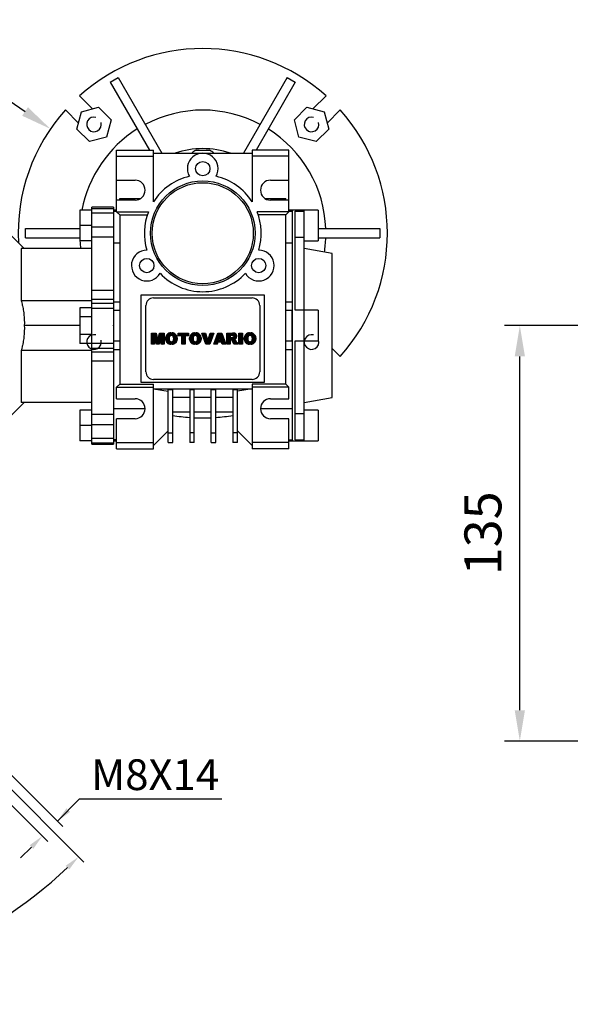
# Model space of a CAD drawing. Extents: x -1632 to 336, y -322 to 1098.
# Drawn here: x -946 to -767, y 173 to 492 of the extents above; entities that cross this region are included whole.
import ezdxf

# ---------------------------------------------------------------- set-up
doc = ezdxf.new("R2010")
doc.units = 0
doc.header["$MEASUREMENT"] = 0
doc.styles.add('MX_NOTE_STANDARD', font='txt.shx', dxfattribs={"height": 3.15, "bigfont": 'extfont.shx'})
doc.dimstyles.new('MXDIMSTYLE', dxfattribs={"dimtxt": 3.15, "dimasz": 2.5, "dimexe": 1.5, "dimexo": 1, "dimgap": 1, "dimtad": 1, "dimdec": 4, "dimdsep": 46, "dimtxsty": 'MX_NOTE_STANDARD', "dimcen": 2.5, "dimadec": 0, "dimazin": 0, "dimtfac": 1, "dimtdec": 4, "dimtmove": 2, "dimatfit": 3, "dimfxl": 0, "dimtolj": 1, "dimarcsym": 0})

# ---------------------------------------------------------------- blocks, each defined once
blk = doc.blocks.new('*D76')
at = {"color": 3, "linetype": 'Continuous', "lineweight": -2}
for p, q in [((-753.6873013885568, 393.0786058550774), (-788.777303420841, 393.0786058550774)), ((-783.777303420841, 268.0786058550775), (-783.777303420841, 383.0786058550774)), ((-741.3173013885653, 258.0786058550775), (-788.777303420841, 258.0786058550775))]:
    blk.add_line(p, q, dxfattribs=at)
at = {"color": 3}
for points in [[(-782.1106367541744, 383.0786058550774), (-785.4439700875076, 383.0786058550774), (-783.777303420841, 393.0786058550774)], [(-785.4439700875076, 268.0786058550775), (-782.1106367541744, 268.0786058550775), (-783.777303420841, 258.0786058550775)]]:
    blk.add_solid(points, dxfattribs=at)
at = {"layer": 'DEFPOINTS', "color": 0}
for p in [(-783.777303420841, 393.0786058550774), (-747.6873013885568, 393.0786058550774), (-735.3173013885653, 258.0786058550775)]:
    blk.add_point(p, dxfattribs=at)
at = {"color": 3, "linetype": 'Continuous', "insert": (-795.777303420841, 325.5786058550775), "char_height": 12, "attachment_point": 5, "rotation": 90}
blk.add_mtext('\\A1;135', dxfattribs=at)
blk = doc.blocks.new('2')
at = {"linetype": 'Continuous'}
h = blk.add_hatch(dxfattribs=at)
h.set_pattern_fill('ANSI31', color=5, scale=3, style=0)
h.set_pattern_definition([(44.99999999999999, (1982.394087533486, 219.3659786868876), (-0.2651650429449553, 0.2651650429449554), [])])
edge = h.paths.add_edge_path(flags=16)
edge.add_arc((690.8736622146077, 654.7991409828048), 1.018915122434378, 186.6023254461233, 273.0639568873855)
edge.add_arc((690.982585569609, 654.7991409828048), 1.018915122434311, 266.9360431126014, 353.3976745538768)
edge.add_arc((688.3428777494294, 655.2574925854628), 3.696934821614863, 351.0443118810875, 368.9556881189125)
edge.add_arc((690.982585569609, 655.7158441881209), 1.018915122434378, 6.602325446123248, 93.06395688738552)
edge.add_arc((690.8736622146075, 655.7158441881209), 1.018915122434207, 86.93604311262752, 173.3976745538897)
edge.add_arc((693.5133700347892, 655.2574925854628), 3.696934821616547, 171.0443118810939, 188.9556881189061)
edge = h.paths.add_edge_path()
edge.add_line((688.1358470284242, 654.8704757739591), (688.1358470284242, 655.6445093969666))
edge.add_arc((690.6675689506844, 655.470635484068), 2.537685565478916, 134.0233462141904, 176.0712025482967, ccw=False)
edge.add_arc((690.6802732483416, 655.4686578045427), 2.547948317977885, 92.04308168137823, 134.1978619726612, ccw=False)
edge.add_line((690.5894364806873, 658.0149863993489), (691.2668113035293, 658.0149863993489))
edge.add_arc((691.175974535875, 655.4686578045427), 2.547948317977796, 45.80213802717611, 87.95691831862189, ccw=False)
edge.add_arc((691.1886788335323, 655.470635484068), 2.537685565478802, 3.92879745169688, 45.97665378564682, ccw=False)
edge.add_line((693.7204007557925, 655.6445093969666), (693.7204007557925, 654.8704757739591))
edge.add_arc((691.1886788335323, 655.0443496868577), 2.537685565478638, 314.02334621424563, 356.07120254829016, ccw=False)
edge.add_arc((691.175974535875, 655.0463273663827), 2.547948317977544, 272.0430816813781, 314.1978619727165, ccw=False)
edge.add_line((691.2668113035293, 652.4999987715768), (690.5894364806873, 652.4999987715768))
edge.add_arc((690.6802732483416, 655.046327366383), 2.54794831797747, 225.8021380272298, 267.95691831863485, ccw=False)
edge.add_arc((690.6675689506844, 655.0443496868577), 2.537685565478802, 183.9287974516968, 225.9766537857006, ccw=False)
h.paths.add_polyline_path([(685.5777514332099, 652.6056291946729), (685.5777514332099, 657.9093559762528), (687.2434345203396, 657.9093559762528), (687.2434345203396, 652.6056291946729)])
edge = h.paths.add_edge_path(flags=16)
edge.add_line((681.3997026051738, 655.7723100893944), (682.0979238448804, 655.7723100893944))
edge.add_arc((681.987585365132, 657.9514089953623), 2.181890607272383, 272.8986910907032, 285.1173702621027)
edge.add_arc((682.4361864857187, 656.3032086988927), 0.4737456739531277, 284.7266473020456, 422.9299755495056)
edge.add_arc((682.0322072074878, 654.3255413992629), 2.478212794367341, 75.5220618409242, 87.81059751144637)
edge.add_line((682.1268823294768, 656.8019450972575), (681.3997026051738, 656.8019450972575))
edge.add_line((681.3997026051738, 656.8019450972575), (681.3997026051738, 655.7723100893944))
edge = h.paths.add_edge_path()
edge.add_arc((682.6435780880433, 653.8443195571484), 4.06775851975054, 76.68102720050128, 92.09621758359735)
edge.add_line((682.494788685332, 657.9093559762528), (679.7431530553183, 657.9093559762528))
edge.add_line((679.7431530553183, 657.9093559762528), (679.7431530553183, 652.6056291946729))
edge.add_line((679.7431530553183, 652.6056291946729), (681.4088361424479, 652.6056291946729))
edge.add_line((681.4088361424479, 652.6056291946729), (681.4088361424479, 654.7335415442568))
edge.add_line((681.4088361424479, 654.7335415442568), (681.5506582991372, 654.7335717822297))
edge.add_arc((681.5508064091214, 654.0392733427362), 0.6942984552912944, 55.8780391525587, 90.01222252046028, ccw=False)
edge.add_arc((681.0683243635747, 653.6687670284823), 1.286022156250493, 25.024443295234676, 47.31061994291218, ccw=False)
edge.add_line((682.2336242877582, 654.2127606617769), (683.1049606253446, 652.6056291946729))
edge.add_line((683.1049606253446, 652.6056291946729), (684.9844382757292, 652.6056291946729))
edge.add_line((684.9844382757292, 652.6056291946729), (684.5726938217881, 653.3658144217256))
edge.add_arc((680.1523447336215, 651.4631903865918), 4.812428106509839, 23.28820086409794, 42.990128884141)
edge.add_line((683.6724972369434, 654.7446520477548), (683.2774864754924, 654.9341288797516))
edge.add_line((683.2774864754924, 654.9341288797516), (683.7298189508263, 655.0984141751464))
edge.add_arc((683.3094169167161, 656.221707016425), 1.199385124783296, 290.518795452428, 333.253118930455)
edge.add_arc((682.9158590904758, 656.4458561494932), 1.651872658857686, 332.4537582187047, 372.0377308450009)
edge.add_arc((683.2574026742686, 656.5464506224114), 1.297144094457348, 10.83833954884525, 75.56869637088795)
h.paths.add_polyline_path([(675.7259846972606, 654.6740327476737), (676.8682360341088, 654.6740327476737), (676.2858487327862, 656.5488264911578)], flags=16)
h.paths.add_polyline_path([(675.1171490932616, 652.6056291946729), (673.4241170810966, 652.6056291946729), (675.3678124073003, 657.9093559762528), (677.2392412259064, 657.9093559762528), (679.2163000931471, 652.6056291946729), (677.4781441745743, 652.6056291946729), (677.2110825944098, 653.4979795348211), (675.384210673426, 653.4979795348211)])
h.paths.add_polyline_path([(669.393987654691, 657.9093559762528), (670.5884683728334, 654.1275447025635), (671.764818580075, 657.9093559762528), (673.4503540546575, 657.9093559762528), (671.4689902143797, 652.6056291946729), (669.6748707904143, 652.6056291946729), (667.6579909225815, 657.9093559762528)])
edge = h.paths.add_edge_path(flags=16)
edge.add_arc((664.5150060133088, 654.7991409828048), 1.018915122434431, 186.6023254463201, 273.0639568873725)
edge.add_arc((664.6239293683104, 654.7991409828048), 1.018915122434311, 266.9360431126014, 353.3976745536406)
edge.add_arc((661.9842215481308, 655.2574925854628), 3.6969348216148, 351.0443118810347, 368.9556881189718)
edge.add_arc((664.6239293683104, 655.7158441881209), 1.018915122434161, 6.602325446352964, 93.0639568873725)
edge.add_arc((664.5150060133092, 655.7158441881209), 1.018915122434274, 86.93604311264052, 173.397674553706)
edge.add_arc((667.1547138334881, 655.2574925854628), 3.696934821614747, 171.0443118810347, 188.9556881189589)
edge = h.paths.add_edge_path()
edge.add_line((661.7771908271257, 654.8704757739591), (661.7771908271257, 655.6445093969666))
edge.add_arc((664.3089127493855, 655.4706354840682), 2.537685565478655, 134.0233462150964, 176.0712025483032, ccw=False)
edge.add_arc((664.321617047043, 655.4686578045427), 2.547948317977812, 92.04308168137823, 134.1978619735686, ccw=False)
edge.add_line((664.2307802793882, 658.0149863993489), (664.9081551022307, 658.0149863993489))
edge.add_arc((664.8173183345759, 655.4686578045427), 2.547948317978192, 45.80213802646671, 87.95691831862189, ccw=False)
edge.add_arc((664.8300226322337, 655.4706354840682), 2.537685565478802, 3.92879745169688, 45.97665378492212, ccw=False)
edge.add_line((667.361744554494, 655.6445093969666), (667.361744554494, 654.8704757739591))
edge.add_arc((664.8300226322337, 655.0443496868577), 2.537685565478794, 314.02334621507794, 356.0712025483032, ccw=False)
edge.add_arc((664.8173183345763, 655.046327366383), 2.547948317977715, 272.0430816813781, 314.19786197353335, ccw=False)
edge.add_line((664.9081551022307, 652.4999987715768), (664.2307802793882, 652.4999987715768))
edge.add_arc((664.321617047043, 655.046327366383), 2.547948317977696, 225.8021380264314, 267.9569183186219, ccw=False)
edge.add_arc((664.3089127493855, 655.0443496868577), 2.537685565478462, 183.9287974516968, 225.9766537849036, ccw=False)
h.paths.add_polyline_path([(657.9835332224752, 652.6056291946729), (657.9835332224752, 656.6555268922682), (656.3361172098939, 656.6555268922682), (656.3361172098939, 657.9093559762528), (661.2966323221864, 657.9093559762528), (661.2966323221864, 656.6555268922682), (659.6492163096051, 656.6555268922682), (659.6492163096051, 652.6056291946729)])
edge = h.paths.add_edge_path(flags=16)
edge.add_arc((652.9830866069069, 654.7991409828048), 1.018915122434112, 186.6023254463333, 273.0639568873855)
edge.add_arc((653.0920099619082, 654.7991409828048), 1.018915122434274, 266.9360431126406, 353.3976745536734)
edge.add_arc((650.4523021417289, 655.2574925854628), 3.6969348216148, 351.0443118810347, 368.9556881189718)
edge.add_arc((653.0920099619082, 655.7158441881209), 1.01891512243449, 6.602325446346245, 93.0639568873725)
edge.add_arc((652.9830866069069, 655.7158441881209), 1.018915122434311, 86.93604311260138, 173.3976745536602)
edge.add_arc((655.6227944270865, 655.2574925854628), 3.69693482161476, 171.0443118810347, 188.9556881189653)
edge = h.paths.add_edge_path()
edge.add_line((650.2452714207234, 654.8704757739591), (650.2452714207234, 655.6445093969666))
edge.add_arc((652.7769933429836, 655.4706354840682), 2.537685565478655, 134.0233462150964, 176.0712025483032, ccw=False)
edge.add_arc((652.7896976406414, 655.4686578045427), 2.547948317977982, 92.04308168137823, 134.1978619735686, ccw=False)
edge.add_line((652.6988608729866, 658.0149863993489), (653.3762356958288, 658.0149863993489))
edge.add_arc((653.2853989281743, 655.4686578045427), 2.547948317977696, 45.80213802643141, 87.95691831862189, ccw=False)
edge.add_arc((653.2981032258322, 655.4706354840683), 2.537685565478109, 3.92879745169688, 45.97665378490359, ccw=False)
edge.add_line((655.8298251480917, 655.6445093969666), (655.8298251480917, 654.8704757739591))
edge.add_arc((653.2981032258315, 655.0443496868577), 2.537685565478892, 314.02334621509635, 356.0712025483032, ccw=False)
edge.add_arc((653.2853989281743, 655.046327366383), 2.5479483179778, 272.0430816813781, 314.19786197355177, ccw=False)
edge.add_line((653.3762356958288, 652.4999987715768), (652.6988608729866, 652.4999987715768))
edge.add_arc((652.7896976406411, 655.046327366383), 2.547948317977635, 225.8021380264314, 267.9569183186219, ccw=False)
edge.add_arc((652.7769933429836, 655.0443496868573), 2.537685565478796, 183.9287974516968, 225.9766537849036, ccw=False)
h.paths.add_polyline_path([(644.8911145302321, 652.6056291946729), (643.5000007785324, 652.6056291946729), (643.5000007785324, 657.9093559762528), (645.7139153826948, 657.9093559762528), (646.4982994515626, 654.7303685101504), (647.2837463714723, 657.9093559762528), (649.490150898688, 657.9093559762528), (649.490150898688, 652.6056291946729), (648.0990371469882, 652.6056291946729), (648.0990371469882, 656.586459258222), (647.1146442370248, 652.6056291946729), (645.8744330637834, 652.6056291946729), (644.8911145302321, 656.5863811550687)])
at = {"color": 5, "linetype": 'Continuous'}
for p, q in [((643.5000007785324, 657.9093559762528), (645.7139153826948, 657.9093559762528)), ((643.5000007785324, 652.6056291946729), (643.5000007785324, 657.9093559762528)), ((645.8744330637834, 652.6056291946729), (644.8911145302321, 656.5863811550687)), ((644.8911145302321, 656.5863811550687), (644.8911145302321, 652.6056291946729)), ((645.7139153826948, 657.9093559762528), (646.4982994515626, 654.7303685101502)), ((646.4982994515626, 654.7303685101504), (647.2837463714723, 657.9093559762528)), ((648.0990371469882, 656.586459258222), (647.1146442370248, 652.6056291946729)), ((647.2837463714723, 657.9093559762528), (649.490150898688, 657.9093559762528)), ((648.0990371469882, 652.6056291946729), (648.0990371469882, 656.586459258222)), ((649.490150898688, 657.9093559762528), (649.490150898688, 652.6056291946729)), ((650.2452714207234, 654.8704757739591), (650.2452714207234, 655.6445093969666)), ((652.6988608729866, 658.0149863993489), (653.3762356958288, 658.0149863993489)), ((655.8298251480917, 655.6445093969666), (655.8298251480917, 654.8704757739591)), ((656.3361172098939, 657.9093559762528), (661.296632322186, 657.9093559762528)), ((656.3361172098939, 656.6555268922682), (656.3361172098939, 657.9093559762528)), ((657.9835332224752, 656.6555268922682), (656.3361172098939, 656.6555268922682)), ((657.9835332224752, 652.6056291946729), (657.9835332224752, 656.6555268922682)), ((661.2966323221864, 656.6555268922682), (659.6492163096051, 656.6555268922682)), ((659.6492163096051, 656.6555268922682), (659.6492163096051, 652.6056291946729)), ((661.2966323221864, 657.9093559762528), (661.2966323221864, 656.6555268922682)), ((661.7771908271257, 654.8704757739591), (661.7771908271257, 655.6445093969666)), ((664.2307802793882, 658.0149863993489), (664.9081551022307, 658.0149863993489)), ((667.361744554494, 655.6445093969666), (667.361744554494, 654.8704757739591)), ((669.6748707904143, 652.6056291946729), (667.6579909225815, 657.9093559762528)), ((667.6579909225815, 657.9093559762528), (669.393987654691, 657.9093559762528)), ((669.393987654691, 657.9093559762528), (670.5884683728334, 654.1275447025635)), ((670.5884683728334, 654.1275447025635), (671.764818580075, 657.9093559762528)), ((673.4503540546575, 657.9093559762528), (671.4689902143797, 652.6056291946729)), ((671.764818580075, 657.9093559762528), (673.4503540546575, 657.9093559762528)), ((673.4241170810966, 652.6056291946729), (675.3678124073003, 657.9093559762528)), ((675.3678124073003, 657.9093559762528), (677.2392412259064, 657.9093559762528)), ((676.2858487327862, 656.5488264911578), (675.7259846972606, 654.6740327476737)), ((675.7259846972606, 654.6740327476737), (676.8682360341088, 654.6740327476737)), ((676.8682360341088, 654.6740327476737), (676.2858487327862, 656.5488264911578)), ((677.2392412259064, 657.9093559762528), (679.2163000931471, 652.6056291946729)), ((679.7431530553183, 652.6056291946729), (679.7431530553183, 657.9093559762528)), ((679.7431530553183, 657.9093559762528), (682.494788685332, 657.9093559762528)), ((682.1268823294768, 656.8019450972575), (681.3997026051738, 656.8019450972575)), ((681.3997026051738, 656.8019450972575), (681.3997026051738, 655.7723100893944)), ((681.3997026051738, 655.7723100893944), (682.0979238448804, 655.7723100893944)), ((681.5506582991372, 654.7335717822297), (681.4088361424479, 654.7335415442568)), ((681.4088361424479, 654.7335415442568), (681.4088361424479, 652.6056291946729)), ((683.1049606253446, 652.6056291946729), (682.2336242877582, 654.2127606617769)), ((683.7298189508263, 655.0984141751464), (683.2774864754924, 654.9341288797516)), ((683.2774864754924, 654.9341288797516), (683.6724972369434, 654.7446520477548)), ((685.5777514332099, 657.9093559762528), (687.2434345203396, 657.9093559762528)), ((685.5777514332099, 652.6056291946729), (685.5777514332099, 657.9093559762528)), ((687.2434345203396, 657.9093559762528), (687.2434345203396, 652.6056291946729)), ((688.1358470284242, 654.8704757739591), (688.1358470284242, 655.6445093969666)), ((690.5894364806873, 658.0149863993489), (691.2668113035293, 658.0149863993489)), ((693.7204007557925, 655.6445093969666), (693.7204007557925, 654.8704757739591)), ((644.8911145302321, 652.6056291946729), (643.5000007785324, 652.6056291946729)), ((647.1146442370248, 652.6056291946729), (645.8744330637834, 652.6056291946729)), ((649.490150898688, 652.6056291946729), (648.0990371469882, 652.6056291946729)), ((653.3762356958288, 652.4999987715768), (652.6988608729866, 652.4999987715768)), ((659.6492163096051, 652.6056291946729), (657.9835332224752, 652.6056291946729)), ((664.9081551022307, 652.4999987715768), (664.2307802793882, 652.4999987715768)), ((671.4689902143797, 652.6056291946729), (669.6748707904143, 652.6056291946729)), ((675.1171490932616, 652.6056291946729), (673.4241170810966, 652.6056291946729)), ((675.384210673426, 653.4979795348211), (675.1171490932616, 652.6056291946729)), ((677.2110825944098, 653.4979795348211), (675.384210673426, 653.4979795348211)), ((677.4781441745743, 652.6056291946729), (677.2110825944098, 653.4979795348208)), ((679.2163000931471, 652.6056291946729), (677.4781441745743, 652.6056291946729)), ((681.4088361424479, 652.6056291946729), (679.7431530553183, 652.6056291946729)), ((684.9844382757292, 652.6056291946729), (683.1049606253446, 652.6056291946729)), ((684.5726938217881, 653.3658144217256), (684.9844382757292, 652.6056291946729)), ((687.2434345203396, 652.6056291946729), (685.5777514332099, 652.6056291946729)), ((691.2668113035293, 652.4999987715768), (690.5894364806873, 652.4999987715768))]:
    blk.add_line(p, q, dxfattribs=at)
for centre, radius, start, end in [((652.7769933429836, 655.4706354840682), 2.537685565478655, 134.0233462150964, 176.0712025483032), ((652.7769933429836, 655.0443496868573), 2.537685565478796, 183.9287974516968, 225.9766537849036), ((652.7896976406414, 655.4686578045427), 2.547948317977982, 92.04308168137815, 134.1978619735686), ((655.6227944270865, 655.2574925854628), 3.69693482161476, 171.0443118810347, 188.9556881189653), ((652.9830866069069, 655.7158441881209), 1.018915122434311, 86.93604311260138, 173.3976745536602), ((652.9830866069069, 654.7991409828048), 1.018915122434112, 186.6023254463333, 273.0639568873855), ((653.0920099619082, 655.7158441881209), 1.01891512243449, 6.602325446346245, 93.0639568873725), ((653.0920099619082, 654.7991409828048), 1.018915122434274, 266.9360431126406, 353.3976745536734), ((653.2853989281743, 655.4686578045427), 2.547948317977696, 45.80213802643132, 87.95691831862183), ((650.4523021417289, 655.2574925854628), 3.6969348216148, 351.0443118810347, 8.955688118971759), ((653.2981032258322, 655.4706354840683), 2.537685565478109, 3.928797451696821, 45.97665378490365), ((653.2981032258315, 655.0443496868577), 2.537685565478892, 314.0233462150964, 356.0712025483031), ((664.3089127493855, 655.4706354840682), 2.537685565478655, 134.0233462150964, 176.0712025483032), ((664.3089127493855, 655.0443496868577), 2.537685565478462, 183.9287974516968, 225.9766537849036), ((664.321617047043, 655.4686578045427), 2.547948317977812, 92.04308168137815, 134.1978619735686), ((667.1547138334881, 655.2574925854628), 3.696934821614747, 171.0443118810347, 188.9556881189589), ((664.5150060133092, 655.7158441881209), 1.018915122434274, 86.93604311264052, 173.397674553706), ((664.5150060133088, 654.7991409828048), 1.018915122434431, 186.6023254463201, 273.0639568873725), ((664.6239293683104, 655.7158441881209), 1.018915122434161, 6.602325446352964, 93.0639568873725), ((664.6239293683104, 654.7991409828048), 1.018915122434311, 266.9360431126014, 353.3976745536406), ((664.8173183345759, 655.4686578045427), 2.547948317978192, 45.80213802646666, 87.95691831862183), ((661.9842215481308, 655.2574925854628), 3.6969348216148, 351.0443118810347, 8.955688118971759), ((664.8300226322337, 655.4706354840682), 2.537685565478802, 3.928797451696821, 45.97665378492209), ((664.8300226322337, 655.0443496868577), 2.537685565478794, 314.0233462150779, 356.0712025483031), ((681.5508064091214, 654.0392733427362), 0.6942984552912944, 55.87803915255872, 90.01222252046028), ((681.0683243635747, 653.6687670284823), 1.286022156250493, 25.0244432952347, 47.31061994291223), ((681.987585365132, 657.9514089953623), 2.181890607272383, 272.8986910907032, 285.1173702621027), ((682.0322072074878, 654.3255413992629), 2.478212794367341, 75.5220618409242, 87.81059751144637), ((682.6435780880433, 653.8443195571484), 4.06775851975054, 76.68102720050128, 92.09621758359735), ((682.4361864857187, 656.3032086988927), 0.4737456739531277, 284.7266473020456, 62.92997554950552), ((683.2574026742686, 656.5464506224114), 1.297144094457348, 10.83833954884525, 75.56869637088795), ((680.1523447336215, 651.4631903865918), 4.812428106509839, 23.28820086409794, 42.990128884141), ((683.3094169167161, 656.221707016425), 1.199385124783296, 290.518795452428, 333.253118930455), ((682.9158590904758, 656.4458561494932), 1.651872658857686, 332.4537582187047, 12.03773084500089), ((690.6675689506844, 655.470635484068), 2.537685565478916, 134.0233462141904, 176.0712025482967), ((690.6675689506844, 655.0443496868577), 2.537685565478802, 183.9287974516968, 225.9766537857006), ((690.6802732483416, 655.4686578045427), 2.547948317977885, 92.04308168137815, 134.1978619726612), ((693.5133700347892, 655.2574925854628), 3.696934821616547, 171.0443118810939, 188.9556881189061), ((690.8736622146075, 655.7158441881209), 1.018915122434207, 86.93604311262752, 173.3976745538897), ((690.8736622146077, 654.7991409828048), 1.018915122434378, 186.6023254461233, 273.0639568873855), ((690.982585569609, 655.7158441881209), 1.018915122434378, 6.602325446123248, 93.06395688738552), ((690.982585569609, 654.7991409828048), 1.018915122434311, 266.9360431126014, 353.3976745538768), ((691.175974535875, 655.4686578045427), 2.547948317977796, 45.80213802717603, 87.95691831862183), ((688.3428777494294, 655.2574925854628), 3.696934821614863, 351.0443118810875, 8.9556881189125), ((691.1886788335323, 655.470635484068), 2.537685565478802, 3.928797451696821, 45.97665378564685), ((691.1886788335323, 655.0443496868577), 2.537685565478638, 314.0233462142456, 356.0712025482902), ((652.7896976406411, 655.046327366383), 2.547948317977635, 225.8021380264314, 267.9569183186218), ((653.2853989281743, 655.046327366383), 2.5479483179778, 272.0430816813781, 314.1978619735518), ((664.321617047043, 655.046327366383), 2.547948317977696, 225.8021380264314, 267.9569183186218), ((664.8173183345763, 655.046327366383), 2.547948317977715, 272.0430816813781, 314.1978619735333), ((690.6802732483416, 655.046327366383), 2.54794831797747, 225.8021380272298, 267.9569183186348), ((691.175974535875, 655.0463273663827), 2.547948317977544, 272.0430816813781, 314.1978619727165)]:
    blk.add_arc(centre, radius, start, end, dxfattribs=at)
blk = doc.blocks.new('*D88')
at = {"color": 3, "linetype": 'Continuous', "lineweight": -2}
for p, q in [((-1003.156328198821, 472.5931598830796), (-959.1163281988215, 472.5931598830796)), ((-959.1163281988215, 472.5931598830796), (-944.5715282180063, 462.6320127549131))]:
    blk.add_line(p, q, dxfattribs=at)
at = {"color": 3}
blk.add_solid([(-945.5132760013357, 461.2569167981261), (-943.6297804346768, 464.0071087117001), (-936.3209524772843, 456.9815260549367)], dxfattribs=at)
at = {"layer": 'DEFPOINTS', "color": 0}
for p in [(-936.3209524772843, 456.9815260549367), (-837.3140435886205, 389.1756856552198)]:
    blk.add_point(p, dxfattribs=at)
at = {"color": 3, "linetype": 'Continuous', "insert": (-984.1363281988215, 484.5931598830796), "char_height": 12, "attachment_point": 5}
blk.add_mtext('\\A1;%%c120', dxfattribs=at)
blk = doc.blocks.new('*D94')
at = {"color": 3, "linetype": 'Continuous', "lineweight": -2}
for p, q in [((-998.7596462489759, 296.7225872560539), (-932.2992551000046, 230.3153113584213)), ((-1003.653342144691, 291.8249771825027), (-937.1929509957198, 225.41770128487)), ((-926.9994880820052, 239.156265467279), (-934.0677285951476, 232.0823714867069)), ((-880.5994880820051, 239.156265467279), (-926.9994880820052, 239.156265467279)), ((-942.495544747434, 223.6478144228696), (-946.0296650040052, 220.1108674325836))]:
    blk.add_line(p, q, dxfattribs=at)
at = {"color": 3}
for points in [[(-931.1230995036241, 236.2083385197548), (-929.9441171735288, 235.030298434231), (-934.0677285951476, 232.0823714867069)], [(-941.9060535823863, 223.0587943801078), (-943.0850359124817, 224.2368344656315), (-938.9614244908628, 227.1847614131556)]]:
    blk.add_solid(points, dxfattribs=at)
at = {"layer": 'DEFPOINTS', "color": 0}
for p in [(-1000.881814443148, 298.8430594099967), (-1005.775510338863, 293.9454493364454), (-938.9614244908628, 227.1847614131556)]:
    blk.add_point(p, dxfattribs=at)
at = {"color": 3, "linetype": 'Continuous', "lineweight": 13, "insert": (-902.2994880820052, 247.156265467279), "char_height": 10, "attachment_point": 5}
blk.add_mtext('\\A1;M8X14', dxfattribs=at)
blk = doc.blocks.new('*D95')
at = {"color": 3, "linetype": 'Continuous', "lineweight": -2}
for p, q in [((-1001.108605583032, 294.3697134051574), (-925.4236186771403, 218.6847264992648)), ((-1036.817498032952, 263.5876058550778), (-1036.817498032952, 172.5438709047356))]:
    blk.add_line(p, q, dxfattribs=at)
blk.add_arc((-1036.817498032952, 330.0786058550783), 155.0347349503426, 271.8479169496201, 313.1520830503795, dxfattribs=at)
at = {"color": 3}
for points in [[(-930.2037947593461, 216.3757501830862), (-931.3631488396505, 217.57311223955), (-927.1913856301067, 220.4524934522312)], [(-1031.831585996871, 175.9577229786006), (-1031.80471029919, 174.29127301696), (-1036.817498032952, 175.0438709047356)]]:
    blk.add_solid(points, dxfattribs=at)
at = {"layer": 'DEFPOINTS', "color": 0}
for p in [(-1036.817498032952, 330.0786058550783), (-1003.229925926591, 296.491033748717), (-1036.817498032952, 266.5876058550778), (-996.6915559753825, 180.3265513946618)]:
    blk.add_point(p, dxfattribs=at)
at = {"color": 3, "linetype": 'Continuous', "lineweight": 13, "insert": (-977.076860820195, 195.7273142820858), "char_height": 10, "attachment_point": 5, "rotation": 23.972798506370953}
blk.add_mtext('\\A1;45%%d', dxfattribs=at)

msp = doc.modelspace()

# ---------------------------------------------------------------- linework, layer by layer
at = {"color": 0}
for p, q in [((-916.8965361386304, 472.1770280969098), (-914.298459927277, 473.6770280969098)), ((-914.298459927277, 473.6770280969098), (-900.096554224315, 449.0786058550775)), ((-859.3365361386303, 473.6770280969098), (-873.5384418415922, 449.0786058550775)), ((-859.3365361386303, 473.6770280969098), (-856.7384599272771, 472.1770280969098)), ((-916.8965361386304, 472.1770280969098), (-904.1380061086425, 450.0786058550775)), ((-856.7384599272771, 472.1770280969098), (-869.4969899572649, 450.0786058550775)), ((-926.8835220164908, 467.7408239163273), (-922.6304160140559, 463.4877179138922)), ((-851.0045800518515, 463.4877179138922), (-846.7514740494164, 467.7408239163273)), ((-926.2553199969198, 462.5164278190435), (-920.6785446386676, 464.010720272657)), ((-920.6785446386676, 464.010720272657), (-916.596061734029, 459.9282373680184)), ((-857.0389343318784, 459.9282373680182), (-852.9564514272397, 464.010720272657)), ((-852.9564514272397, 464.010720272657), (-847.3796760689877, 462.5164278190435)), ((-927.2266100917684, 458.8915238361797), (-931.4797160942035, 463.1446298386147)), ((-927.749612450533, 456.9396524607914), (-926.2553199969198, 462.5164278190435)), ((-847.3796760689877, 462.5164278190435), (-845.8853836153742, 456.9396524607914)), ((-842.155279971704, 463.1446298386147), (-846.408385974139, 458.8915238361797)), ((-916.596061734029, 459.9282373680182), (-918.0903541876424, 454.3514620097662)), ((-855.5446418782649, 454.3514620097662), (-857.0389343318784, 459.9282373680184)), ((-923.6671295458945, 452.8571695561528), (-927.749612450533, 456.9396524607914)), ((-918.0903541876424, 454.3514620097662), (-923.6671295458945, 452.8571695561528)), ((-849.9678665200129, 452.8571695561528), (-855.5446418782649, 454.3514620097662)), ((-845.8853836153742, 456.9396524607914), (-849.9678665200129, 452.8571695561528)), ((-914.8174980329536, 450.0786058550775), (-902.8174980329536, 450.0786058550775)), ((-914.8174980329536, 430.0786058550775), (-914.8174980329536, 450.0786058550775)), ((-914.8174980329536, 448.0786058550775), (-902.8174980329536, 448.0786058550775)), ((-902.8174980329536, 433.3255566210371), (-902.8174980329536, 450.0786058550775)), ((-902.8174980329536, 449.0786058550775), (-870.8174980329536, 449.0786058550775)), ((-888.996947504724, 450.0786058550775), (-884.6380485611833, 450.0786058550775)), ((-858.8174980329536, 450.0786058550775), (-870.8174980329536, 450.0786058550775)), ((-870.8174980329536, 450.0786058550775), (-870.8174980329536, 433.3255566210371)), ((-858.8174980329536, 448.0786058550775), (-870.8174980329536, 448.0786058550775)), ((-858.8174980329536, 430.0786058550775), (-858.8174980329536, 450.0786058550775)), ((-914.8174980329536, 440.3286058550775), (-908.8174980329536, 440.3286058550775)), ((-864.8174980329536, 440.3286058550775), (-858.8174980329536, 440.3286058550775)), ((-908.8174980329536, 433.8286058550775), (-914.8174980329536, 433.8286058550775)), ((-913.8174980329536, 433.8286058550775), (-913.8174980329536, 434.3286058550775)), ((-913.8174980329536, 434.3286058550775), (-907.0854472253848, 434.3286058550775)), ((-866.5495488405224, 434.3286058550775), (-859.8174980329536, 434.3286058550775)), ((-858.8174980329536, 433.8286058550775), (-864.8174980329536, 433.8286058550775)), ((-859.8174980329536, 433.8286058550775), (-859.8174980329536, 434.3286058550775)), ((-926.8174980329536, 430.5786058550775), (-926.8174980329536, 420.5786058550775)), ((-922.8174980329536, 430.5786058550775), (-926.8174980329536, 430.5786058550775)), ((-915.8174980329536, 431.5786058550775), (-922.8174980329536, 431.5786058550775)), ((-922.8174980329536, 354.5786058550775), (-922.8174980329536, 431.5786058550775)), ((-922.8174980329536, 431.1547450062304), (-915.8174980329536, 431.1547450062304)), ((-922.8174980329536, 429.6944018777964), (-915.8174980329536, 429.6944018777964)), ((-915.8174980329536, 431.5786058550775), (-915.8174980329536, 354.5786058550775)), ((-914.8174980329536, 430.5786058550775), (-915.8174980329536, 430.5786058550775)), ((-915.8174980329536, 430.2437777233738), (-914.8174980329536, 430.2437777233738)), ((-914.8174980329536, 430.0786058550775), (-913.8174980329536, 429.0786058550775)), ((-914.8174980329536, 430.0786058550775), (-904.4810197656093, 430.0786058550775)), ((-913.8174980329536, 429.0786058550775), (-913.8174980329536, 374.0786058550775)), ((-913.8174980329536, 429.0786058550775), (-904.8452544102736, 429.0786058550775)), ((-858.8174980329536, 430.0786058550775), (-869.1539763002979, 430.0786058550775)), ((-859.8174980329536, 429.0786058550775), (-868.7897416556337, 429.0786058550775)), ((-859.8174980329536, 429.0786058550775), (-858.8174980329536, 430.0786058550775)), ((-859.8174980329536, 374.0786058550775), (-859.8174980329536, 429.0786058550775)), ((-857.8174980329536, 430.5786058550775), (-858.8174980329536, 430.5786058550775)), ((-858.8174980329536, 430.2437777233738), (-857.8174980329536, 430.2437777233738)), ((-849.3174980329536, 430.5786058550775), (-857.8174980329536, 430.5786058550775)), ((-857.8174980329536, 430.5786058550775), (-857.8174980329536, 355.5786058550775)), ((-857.8174980329536, 430.2437777233738), (-857.8174980329536, 430.5786058550775)), ((-856.8174980329536, 398.0786058550775), (-856.8174980329536, 430.2437777233738)), ((-856.8174980329536, 430.2437777233737), (-853.8174980329536, 430.2437777233737)), ((-853.8174980329536, 355.5786058550775), (-853.8174980329536, 430.5786058550775)), ((-849.3174980329536, 430.5786058550775), (-849.3174980329536, 420.5786058550775)), ((-922.8174980329536, 425.5786058550775), (-926.8174980329536, 425.5786058550775)), ((-944.3774980329537, 421.5786058550775), (-944.3774980329537, 424.5786058550775)), ((-944.3774980329537, 424.5786058550775), (-926.8174980329536, 424.5786058550775)), ((-922.8174980329536, 425.2122247187765), (-915.8174980329536, 425.2122247187765)), ((-849.3174980329536, 424.5786058550775), (-829.2574980329537, 424.5786058550775)), ((-829.2574980329537, 424.5786058550775), (-829.2574980329537, 421.5786058550775)), ((-944.8174980329536, 418.0786058550775), (-948.8245395881156, 422.0856474102395)), ((-944.3774980329537, 421.5786058550775), (-926.8174980329536, 421.5786058550775)), ((-922.8174980329536, 420.5786058550775), (-926.8174980329536, 420.5786058550775)), ((-922.8174980329536, 421.863581876343), (-915.8174980329536, 421.863581876343)), ((-915.8174980329536, 419.9850315957866), (-913.8174980329536, 419.9850315957866)), ((-859.8174980329536, 419.9850315957866), (-857.8174980329536, 419.9850315957866)), ((-853.8174980329536, 421.6443195692489), (-856.8174980329536, 421.6443195692489)), ((-853.8174980329536, 420.5786058550775), (-849.3174980329536, 420.5786058550775)), ((-849.3174980329536, 421.5786058550775), (-829.2574980329537, 421.5786058550775)), ((-922.8174980329536, 418.0786058550775), (-945.8174980329536, 418.0786058550775)), ((-945.8174980329536, 418.0786058550775), (-945.8174980329536, 401.1407071447552)), ((-844.8174980329536, 416.4916630287013), (-853.8174980329536, 418.0786058550775)), ((-844.8174980329536, 369.6655486814536), (-844.8174980329536, 416.4916630287013)), ((-922.8174980329536, 404.5862187897901), (-915.8174980329536, 404.5862187897901)), ((-922.8174980329536, 401.1407071447552), (-945.8174980329536, 401.1407071447552)), ((-945.8174980329536, 401.1407071447552), (-945.7539206439112, 400.9075891590771)), ((-945.7539206439112, 400.9075891590771), (-945.6332513829021, 400.4438613460692)), ((-945.6332513829021, 400.4438613460692), (-945.5211317173797, 399.9832757834981)), ((-945.5211317173797, 399.9832757834981), (-945.4682434647099, 399.7540868246272)), ((-922.8174980329536, 401.6126562607178), (-915.8174980329536, 401.6126562607178)), ((-922.8174980329536, 400.4116605106252), (-915.8174980329536, 400.4116605106252)), ((-915.8174980329536, 400.8274285953204), (-913.8174980329536, 400.8274285953204)), ((-906.8174980329536, 403.0786058550775), (-866.8174980329536, 403.0786058550775)), ((-906.8174980329536, 374.5786058550775), (-906.8174980329536, 403.0786058550775)), ((-902.8174980329536, 402.0786058550775), (-870.8174980329536, 402.0786058550775)), ((-866.8174980329536, 403.0786058550775), (-866.8174980329536, 374.5786058550775)), ((-859.8174980329536, 400.8274285953204), (-857.8174980329536, 400.8274285953204)), ((-945.4682434647099, 399.7540868246272), (-945.4174523073108, 399.525594612042)), ((-945.4174523073108, 399.525594612042), (-945.3221126814715, 399.070584722211)), ((-945.3221126814715, 399.070584722211), (-945.2350209897849, 398.6180173410133)), ((-945.2350209897849, 398.6180173410133), (-945.1560937787781, 398.1676676336413)), ((-945.1560937787781, 398.1676676336413), (-945.0852557891216, 397.7193143186735)), ((-945.0852557891216, 397.7193143186735), (-945.02243977432, 397.2727392953731)), ((-945.02243977432, 397.2727392953731), (-944.9940211439482, 397.0500512670611)), ((-944.9940211439482, 397.0500512670611), (-944.967586339732, 396.827727281729)), ((-944.967586339732, 396.827727281729), (-944.9206438011933, 396.3840654619535)), ((-922.8174980329536, 398.8521085469738), (-926.8174980329536, 398.8521085469738)), ((-926.8174980329536, 398.8521085469738), (-926.8174980329536, 387.3051031631812)), ((-922.8174980329536, 398.775765186977), (-915.8174980329536, 398.775765186977)), ((-915.8174980329536, 398.0786058550775), (-913.8174980329536, 398.0786058550775)), ((-905.3174980329536, 378.0786058550775), (-905.3174980329536, 399.5786058550775)), ((-868.3174980329536, 399.5786058550775), (-868.3174980329536, 378.0786058550775)), ((-859.8174980329536, 398.0786058550775), (-857.8174980329536, 398.0786058550775)), ((-857.8174980329536, 388.0786058550775), (-857.8174980329536, 398.0786058550775)), ((-849.3174980329536, 398.0786058550775), (-856.8174980329536, 398.0786058550775)), ((-849.3174980329536, 398.0786058550775), (-849.3174980329536, 388.0786058550775)), ((-944.9206438011933, 396.3840654619535), (-944.8815680626107, 395.941543142202)), ((-944.8815680626107, 395.941543142202), (-944.8503225119814, 395.4999514133303)), ((-944.8503225119814, 395.4999514133303), (-944.8268779353801, 395.0590828195423)), ((-944.8268779353801, 395.0590828195423), (-944.8112124485343, 394.6187310318157)), ((-944.8112124485343, 394.6187310318157), (-944.8062920162013, 394.3986846909912)), ((-944.8031675655291, 393.738756257679), (-944.8107806740388, 393.2987233532691)), ((-944.8062920162013, 394.3986846909912), (-944.8033114456875, 394.1786905250231)), ((-944.8033114456875, 394.1786905250231), (-944.8031675655291, 393.738756257679)), ((-922.8174980329536, 395.9653572010257), (-926.8174980329536, 395.9653572010257)), ((-944.8503225119814, 390.6572602968247), (-944.8815680626107, 390.215668567953)), ((-944.8268779353801, 391.0981288906128), (-944.8503225119814, 390.6572602968247)), ((-944.8112124485343, 391.5384806783393), (-944.8268779353801, 391.0981288906128)), ((-944.8107806740388, 393.2987233532691), (-944.8174980329536, 393.0786058550775)), ((-926.8174980329536, 393.0786058550775), (-944.8174980329536, 393.0786058550775)), ((-944.8174980329536, 393.0786058550775), (-944.8107806740388, 392.8584883568859)), ((-944.8062920162013, 391.7585270191638), (-944.8112124485343, 391.5384806783393)), ((-944.8107806740388, 392.8584883568859), (-944.8031675655291, 392.4184554524759)), ((-944.8033114456875, 391.978521185132), (-944.8062920162013, 391.7585270191638)), ((-944.8031675655291, 392.4184554524759), (-944.8033114456875, 391.978521185132)), ((-945.2350209897849, 387.5391943691417), (-945.3221126814715, 387.086626987944)), ((-945.1560937787781, 387.9895440765138), (-945.2350209897849, 387.5391943691417)), ((-945.0852557891216, 388.4378973914816), (-945.1560937787781, 387.9895440765138)), ((-945.02243977432, 388.884472414782), (-945.0852557891216, 388.4378973914816)), ((-944.9940211439481, 389.1071604430939), (-945.02243977432, 388.884472414782)), ((-944.967586339732, 389.329484428426), (-944.9940211439481, 389.1071604430939)), ((-944.9206438011933, 389.7731462482016), (-944.967586339732, 389.329484428426)), ((-944.8815680626107, 390.215668567953), (-944.9206438011933, 389.7731462482016)), ((-922.8174980329536, 390.1918545091294), (-926.8174980329536, 390.1918545091294)), ((-922.8174980329536, 387.3051031631812), (-926.8174980329536, 387.3051031631812)), ((-922.8174980329536, 387.3814462696312), (-915.8174980329536, 387.3814462696312)), ((-915.8174980329536, 388.0786058550775), (-913.8174980329536, 388.0786058550775)), ((-859.8174980329536, 388.0786058550775), (-857.8174980329536, 388.0786058550775)), ((-856.8174980329536, 388.0786058550775), (-849.3174980329536, 388.0786058550775)), ((-856.8174980329536, 355.9134339867812), (-856.8174980329536, 388.0786058550775)), ((-945.7539206439112, 385.2496225510778), (-945.8174980329536, 385.0165045653998)), ((-922.8174980329536, 385.0165045653998), (-945.8174980329536, 385.0165045653998)), ((-945.8174980329536, 385.0165045653998), (-945.8174980329536, 368.0786058550775)), ((-945.6332513829021, 385.7133503640858), (-945.7539206439112, 385.2496225510778)), ((-945.5211317173797, 386.1739359266569), (-945.6332513829021, 385.7133503640858)), ((-945.4682434647099, 386.4031248855279), (-945.5211317173797, 386.1739359266569)), ((-945.4174523073107, 386.631617098113), (-945.4682434647099, 386.4031248855279)), ((-945.3221126814715, 387.086626987944), (-945.4174523073107, 386.631617098113)), ((-922.8174980329536, 385.7455511995297), (-915.8174980329536, 385.7455511995297)), ((-922.8174980329536, 384.5445554494371), (-915.8174980329536, 384.5445554494371)), ((-915.8174980329536, 385.3297831148346), (-913.8174980329536, 385.3297831148346)), ((-859.8174980329536, 385.3297831148346), (-857.8174980329536, 385.3297831148346)), ((-844.8174980329536, 385.6747999327901), (-842.155279971704, 383.0125818715403)), ((-922.8174980329536, 381.5709929203648), (-915.8174980329536, 381.5709929203648)), ((-866.8174980329536, 374.5786058550775), (-906.8174980329536, 374.5786058550775)), ((-870.8174980329536, 375.5786058550775), (-902.8174980329536, 375.5786058550775)), ((-913.8174980329536, 374.0786058550775), (-914.8174980329536, 373.0786058550775)), ((-914.8174980329536, 369.3286058550775), (-914.8174980329536, 373.0786058550775)), ((-914.8174980329536, 373.0786058550775), (-902.8174980329536, 373.0786058550775)), ((-913.8174980329536, 374.0786058550775), (-902.8174980329536, 374.0786058550775)), ((-902.8174980329536, 353.0786058550775), (-902.8174980329536, 374.0786058550775)), ((-902.8174980329537, 372.5786058550775), (-898.0674980329537, 371.7410526967122)), ((-902.8174980329536, 372.5786058550775), (-870.8174980329536, 372.5786058550775)), ((-898.0674980329536, 355.0786058550775), (-898.0674980329536, 372.3000092255581)), ((-898.0674980329536, 372.3000092255581), (-896.5674980329536, 372.3000092255581)), ((-896.5674980329536, 355.0786058550775), (-896.5674980329536, 372.3000092255581)), ((-891.0674980329536, 372.3000092255581), (-891.0674980329536, 355.0786058550775)), ((-891.0674980329536, 372.3000092255581), (-889.5674980329536, 372.3000092255581)), ((-889.5674980329536, 355.0786058550775), (-889.5674980329536, 372.3000092255581)), ((-884.0674980329536, 355.0786058550775), (-884.0674980329536, 372.3000092255581)), ((-884.0674980329536, 372.3000092255581), (-882.5674980329536, 372.3000092255581)), ((-882.5674980329536, 355.0786058550775), (-882.5674980329536, 372.3000092255581)), ((-877.0674980329536, 372.3000092255581), (-877.0674980329536, 355.0786058550775)), ((-877.0674980329536, 372.3000092255581), (-875.5674980329536, 372.3000092255581)), ((-870.8174980329536, 372.5786058550775), (-875.5674980329536, 371.7410526967122)), ((-875.5674980329536, 355.0786058550775), (-875.5674980329536, 372.3000092255581)), ((-870.8174980329536, 374.0786058550775), (-870.8174980329536, 353.0786058550775)), ((-859.8174980329536, 374.0786058550775), (-870.8174980329536, 374.0786058550775)), ((-858.8174980329536, 373.0786058550775), (-870.8174980329536, 373.0786058550775)), ((-858.8174980329536, 373.0786058550775), (-859.8174980329536, 374.0786058550775)), ((-858.8174980329536, 369.3286058550775), (-858.8174980329536, 373.0786058550775)), ((-948.8245395881156, 364.0715642999155), (-944.8174980329536, 368.0786058550775)), ((-922.8174980329536, 368.0786058550775), (-945.8174980329536, 368.0786058550775)), ((-914.8174980329536, 369.3286058550775), (-908.8174980329536, 369.3286058550775)), ((-896.5674980329536, 369.8086058550775), (-891.0674980329536, 369.8086058550775)), ((-889.5674980329536, 369.8086058550775), (-884.0674980329536, 369.8086058550775)), ((-882.5674980329536, 369.8086058550775), (-877.0674980329536, 369.8086058550775)), ((-864.8174980329536, 369.3286058550775), (-858.8174980329536, 369.3286058550775)), ((-853.8174980329536, 368.0786058550775), (-844.8174980329536, 369.6655486814536)), ((-926.8174980329536, 365.5786058550775), (-926.8174980329536, 355.5786058550775)), ((-922.8174980329536, 365.5786058550775), (-926.8174980329536, 365.5786058550775)), ((-915.8174980329536, 366.1721801143684), (-905.5688454110198, 366.1721801143684)), ((-896.5674980329536, 365.0786058550775), (-891.0674980329536, 365.0786058550775)), ((-889.5674980329536, 365.0786058550775), (-884.0674980329536, 365.0786058550775)), ((-882.5674980329536, 365.0786058550775), (-877.0674980329536, 365.0786058550775)), ((-868.0661506548875, 366.1721801143684), (-857.8174980329536, 366.1721801143684)), ((-849.3174980329536, 365.5786058550775), (-853.8174980329536, 365.5786058550775)), ((-849.3174980329536, 365.5786058550775), (-849.3174980329536, 355.5786058550775)), ((-922.8174980329536, 364.2936298338119), (-915.8174980329536, 364.2936298338119)), ((-908.8174980329536, 362.8286058550775), (-914.8174980329536, 362.8286058550775)), ((-914.8174980329536, 353.0786058550775), (-914.8174980329536, 362.8286058550775)), ((-858.8174980329536, 362.8286058550775), (-864.8174980329536, 362.8286058550775)), ((-858.8174980329536, 353.0786058550775), (-858.8174980329536, 362.8286058550775)), ((-856.8174980329536, 364.512892140906), (-853.8174980329536, 364.512892140906)), ((-922.8174980329536, 360.5786058550775), (-926.8174980329536, 360.5786058550775)), ((-922.8174980329536, 360.9449869913784), (-915.8174980329536, 360.9449869913784)), ((-902.8174980329536, 354.0786058550775), (-898.0674980329536, 358.8286058550775)), ((-875.5674980329536, 358.8286058550775), (-870.8174980329536, 354.0786058550775)), ((-922.8174980329536, 355.5786058550775), (-926.8174980329536, 355.5786058550775)), ((-922.8174980329536, 356.4628098323586), (-915.8174980329536, 356.4628098323586)), ((-914.8174980329536, 355.9134339867812), (-915.8174980329536, 355.9134339867812)), ((-915.8174980329536, 355.5786058550775), (-914.8174980329536, 355.5786058550775)), ((-898.0674980329536, 358.1898756922983), (-896.5674980329536, 358.1898756922983)), ((-889.5674980329536, 358.1898756922983), (-891.0674980329536, 358.1898756922983)), ((-884.0674980329536, 358.1898756922983), (-882.5674980329536, 358.1898756922983)), ((-875.5674980329536, 358.1898756922983), (-877.0674980329536, 358.1898756922983)), ((-858.8174980329536, 355.9134339867812), (-857.8174980329536, 355.9134339867812)), ((-858.8174980329536, 355.5786058550775), (-857.8174980329536, 355.5786058550775)), ((-857.8174980329536, 355.9134339867812), (-857.8174980329536, 355.5786058550775)), ((-857.8174980329536, 355.5786058550775), (-849.3174980329536, 355.5786058550775)), ((-856.8174980329536, 355.9134339867812), (-853.8174980329536, 355.9134339867812)), ((-922.8174980329536, 355.0024666659876), (-915.8174980329536, 355.0024666659876)), ((-922.8174980329536, 354.5786058550775), (-915.8174980329536, 354.5786058550775)), ((-914.8174980329536, 355.0786058550775), (-902.8174980329536, 355.0786058550775)), ((-914.8174980329536, 353.0786058550775), (-902.8174980329536, 353.0786058550775)), ((-898.0674980329536, 355.0786058550775), (-896.5674980329536, 355.0786058550775)), ((-889.5674980329536, 355.0786058550775), (-891.0674980329536, 355.0786058550775)), ((-884.0674980329536, 355.0786058550775), (-882.5674980329536, 355.0786058550775)), ((-875.5674980329536, 355.0786058550775), (-877.0674980329536, 355.0786058550775)), ((-858.8174980329536, 355.0786058550775), (-870.8174980329536, 355.0786058550775)), ((-858.8174980329536, 353.0786058550775), (-870.8174980329536, 353.0786058550775))]:
    msp.add_line(p, q, dxfattribs=at)
for centre, radius in [((-886.8174980329536, 444.0786058550775), 2.324999999999989), ((-886.8174980329536, 423.0786058550775), 17), ((-886.8174980329536, 423.0786058550775), 16.425), ((-905.0040315124269, 412.5786058550775), 2.324999999999989), ((-868.6309645534805, 412.5786058550775), 2.324999999999989)]:
    msp.add_circle(centre, radius, dxfattribs=at)
for centre, radius, start, end in [((-886.8174980329536, 423.0786058550775), 59.99999999999997, 48.10504103387796, 131.894958966122), ((-886.8174980329537, 423.0786058550775), 59.99999999999996, 138.1050410338798, 182.9415749364921), ((-922.172837092281, 458.4339449144048), 2.386499999999973, 75.00000000000628, 14.99999999999936), ((-886.8174980329536, 423.0786058550775), 40.01042483064646, 62.14853541119933, 117.8514645888007), ((-851.4621589736263, 458.4339449144048), 2.386499999999997, 75.00000000000664, 14.99999999999936), ((-886.8174980329536, 423.0786058550775), 60, 318.1050410338798, 41.89495896612019), ((-886.8174980329534, 423.0786058550773), 40.01042483064677, 122.1485354112093, 169.1959267598683), ((-886.8174980329535, 423.0786058550776), 40.01042483064632, 2.148535411203999, 57.8514645887911), ((-886.8174980329536, 423.0786058550763), 27.50000000000115, 70.98873473986097, 109.011265260139), ((-886.8174980329536, 444.0786058550775), 4.999999999999985, 330.000000000003, 209.999999999997), ((-886.8174980329532, 445.5786058550768), 5.000000000000788, 115.8419327631629, 135.5729959991912), ((-886.8174980329547, 445.5786058550759), 5.000000000001892, 44.42700400080897, 64.15806723682441), ((-886.8174980329537, 423.0786058550776), 18.99999999999988, 103.1735511072563, 147.3631024964468), ((-886.8174980329536, 423.0786058550775), 19, 32.63689750355321, 76.82644889274384), ((-908.8174980329536, 437.0786058550775), 3.25, 270, 90), ((-864.8174980329536, 437.0786058550775), 3.25, 90, 270), ((-886.8174980329535, 423.0786058550775), 19.00000000000012, 158.3817275778433, 196.826448892741), ((-886.8174980329536, 423.0786058550775), 18.99999999999993, 343.1735511072581, 21.61827242215675), ((-886.8174980329768, 423.0786058550751), 40.01042483062331, 183.5823868350523, 187.17887496115), ((-886.8174980329547, 423.0786058550776), 40.01042483064761, 351.1547901075159, 357.8514645887952), ((-905.0040315124269, 412.5786058550775), 5.000000000000014, 90, 330.0000000000024), ((-868.6309645534805, 412.5786058550775), 4.999999999999992, 209.999999999997, 90), ((-886.8174980329537, 423.0786058550775), 18.99999999999997, 223.1735511072577, 316.8264488927419), ((-902.8174980329536, 399.5786058550775), 2.5, 90, 180), ((-870.8174980329536, 399.5786058550775), 2.5, 0, 90), ((-922.172837092281, 387.7232667957501), 2.386499999999997, 75.00000000000664, 14.99999999999936), ((-851.4621589736263, 387.7232667957501), 2.386499999999996, 75.00000000000664, 15.00000000000066), ((-902.8174980329536, 378.0786058550775), 2.500000000000057, 180, 270), ((-870.8174980329536, 378.0786058550774), 2.499999999999943, 270, 1.207418269725733e-06), ((-908.8174980329536, 366.0786058550775), 3.25, 270, 90), ((-864.8174980329536, 366.0786058550775), 3.250000000000007, 90, 270), ((-886.8174980329536, 423.0786058550773), 59.99999999999982, 260.6479649424419, 265.9381474799119), ((-886.8174980329536, 423.0786058550675), 59.99999999999007, 267.3730231450137, 272.6269768549863), ((-886.817498032954, 423.0786058550798), 60.00000000000228, 274.061852520088, 279.352035057558)]:
    msp.add_arc(centre, radius, start, end, dxfattribs=at)
at = {"color": 0, "extrusion": (1, -1.224606353822377e-16, 0)}
msp.add_point((-915.8174980329536, 393.0786058550775), dxfattribs=at)
at = {"color": 0, "extrusion": (-1, 0, 0)}
msp.add_point((-915.8174980329536, 393.0786058550775), dxfattribs=at)
at = {"color": 0, "extrusion": (1, -1.224606353822377e-16, 7.498303609110687e-33)}
msp.add_point((-857.8174980329536, 393.0786058550775), dxfattribs=at)
at = {"color": 0, "extrusion": (1, 0, 0)}
msp.add_point((-857.8174980329536, 393.0786058550775), dxfattribs=at)

# ---------------------------------------------------------------- block references
at = {"color": 3, "linetype": 'Continuous', "xscale": 0.6749999999999999, "yscale": 0.6749999999999999, "zscale": 0.6749999999999999}
msp.add_blockref('2', (-1337.812688741562, -53.45252314615929), dxfattribs=at)

# ---------------------------------------------------------------- dimensions: what is measured, and where the dimension line sits
at = {"color": 3, "linetype": 'Continuous'}
dim = msp.add_diameter_dim_2p(p1=(-837.3140435886205, 389.1756856552198), p2=(-936.3209524772843, 456.9815260549367), dimstyle='MXDIMSTYLE', override={"dimscale": 2, "dimtxt": 6, "dimasz": 5, "dimexe": 2.5, "dimexo": 3, "dimgap": 3, "dimtoh": 1, "dimdec": 0, "dimzin": 9, "dimtxsty": 'Standard', "dimcen": 0, "dimclrd": 3, "dimclre": 3, "dimclrt": 3, "dimtdec": 0, "dimtofl": 0, "dimtmove": 0, "dimtzin": 0}, dxfattribs=at)
dim.commit()
dim.dimension.update_dxf_attribs({"geometry": '*D88', "text_midpoint": (-984.1363281988215, 472.5931598830796), "dimtype": 163})
dim = msp.add_linear_dim(base=(-783.777303420841, 393.0786058550774), p1=(-735.3173013885653, 258.0786058550775), p2=(-747.6873013885568, 393.0786058550774), angle=90, dimstyle='MXDIMSTYLE', override={"dimscale": 2, "dimtxt": 6, "dimasz": 5, "dimexe": 2.5, "dimexo": 3, "dimgap": 3, "dimtoh": 1, "dimdec": 0, "dimzin": 9, "dimtxsty": 'Standard', "dimcen": 0, "dimclrd": 3, "dimclre": 3, "dimclrt": 3, "dimtdec": 0, "dimtofl": 0, "dimtmove": 0, "dimtzin": 0}, dxfattribs=at)
dim.commit()
dim.dimension.update_dxf_attribs({"geometry": '*D76', "text_midpoint": (-795.777303420841, 325.5786058550775)})
at = {"color": 3, "linetype": 'Continuous', "lineweight": 13}
dim = msp.add_angular_dim_3p(base=(-996.6915559753825, 180.3265513946618), center=(-1036.817498032952, 330.0786058550783), p1=(-1036.817498032952, 266.5876058550778), p2=(-1003.229925926591, 296.491033748717), dimstyle='MXDIMSTYLE', override={"dimtxt": 10, "dimasz": 5, "dimexe": 2.5, "dimexo": 3, "dimgap": 3, "dimtoh": 1, "dimdec": 0, "dimzin": 9, "dimtxsty": 'Standard', "dimcen": 0, "dimclrd": 3, "dimclre": 3, "dimclrt": 3, "dimadec": 0, "dimazin": 2, "dimtdec": 0, "dimtofl": 0, "dimtmove": 0, "dimtfill": 0, "dimtzin": 0}, dxfattribs=at)
dim.commit()
dim.dimension.update_dxf_attribs({"geometry": '*D95', "text_midpoint": (-973.8264377289202, 188.4174066405552), "dimtype": 165})
dim = msp.add_linear_dim(base=(-938.9614244908628, 227.1847614131556), p1=(-1000.881814443148, 298.8430594099967), p2=(-1005.775510338863, 293.9454493364454), angle=225.02290459097495, text='M8X14', dimstyle='MXDIMSTYLE', override={"dimtxt": 10, "dimasz": 5, "dimexe": 2.5, "dimexo": 3, "dimgap": 3, "dimtoh": 1, "dimdec": 0, "dimzin": 9, "dimtxsty": 'Standard', "dimcen": 0, "dimclrd": 3, "dimclre": 3, "dimclrt": 3, "dimtdec": 0, "dimtofl": 0, "dimtmove": 0, "dimtfill": 0, "dimtzin": 0}, dxfattribs=at)
dim.commit()
dim.dimension.update_dxf_attribs({"geometry": '*D94', "text_midpoint": (-902.2994880820052, 239.156265467279), "dimtype": 161})

doc.saveas('drawing.dxf')
